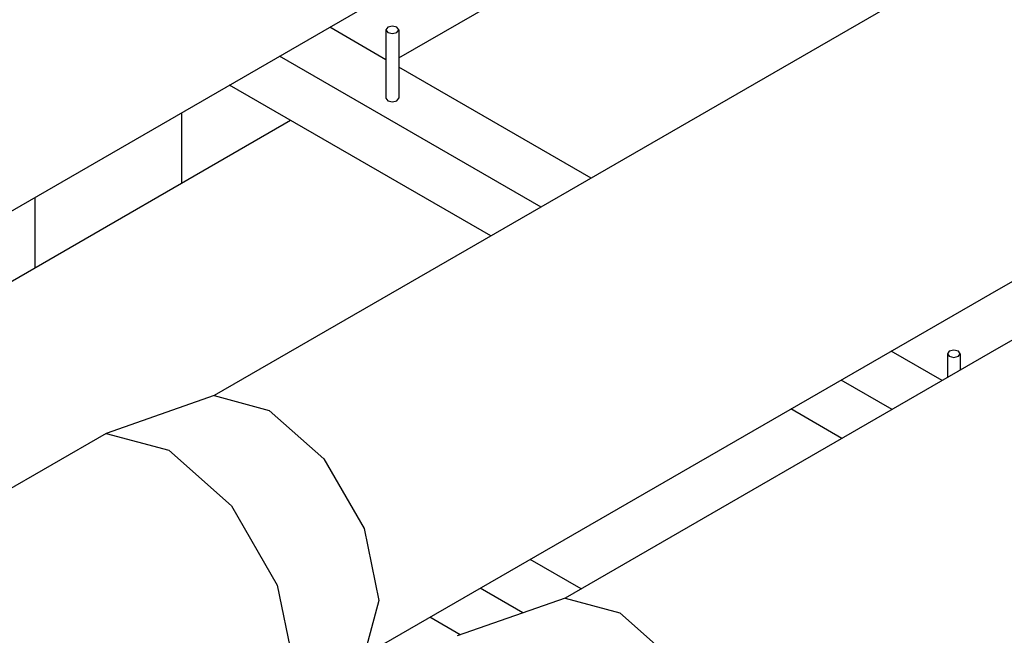
# Model space of a CAD drawing. Extents: x -40115 to 32030, y 24027 to 35787.
# Drawn here: x -30095 to -29400, y 28061 to 28496 of the extents above; entities that cross this region are included whole.
import ezdxf

# ---------------------------------------------------------------- set-up
doc = ezdxf.new("R2010")
doc.units = 0
doc.header["$LTSCALE"] = 100
doc.header["$MEASUREMENT"] = 0
for name, color, linetype in [('__H__MR__674IXM8V_____', 137, 'Continuous'), ('__R__674IXM8___W__', 7, 'Continuous'), ('__R__674IXM8D$_G__1', 7, 'Continuous'), ('__R__674IXM8D$_G__2', 7, 'Continuous')]:
    doc.layers.add(name, color=color, linetype=linetype)

msp = doc.modelspace()

# ---------------------------------------------------------------- linework, layer by layer
at = {"layer": '__H__MR__674IXM8V_____'}
for p, q in [((-29836.56, 28467.42), (-29876.22, 28490.3)), ((-29727.14, 28363.42), (-29911.56, 28469.88)), ((-29691.78, 28383.84), (-29827.56, 28462.22)), ((-29762.5, 28343.02), (-29946.92, 28449.48)), ((-29980.82, 28429.9), (-29980.82, 28380.22)), ((-30084.24, 28370.2), (-30084.24, 28320.52)), ((-29444.3, 28240.96), (-29480.24, 28261.7)), ((-29479.66, 28220.56), (-29515.58, 28241.3)), ((-29515.02, 28200.14), (-29550.94, 28220.88)), ((-29698.9, 28093.98), (-29734.84, 28114.72)), ((-29740.12, 28076.96), (-29770.18, 28094.32)), ((-29784.14, 28061.54), (-29805.54, 28073.9))]:
    msp.add_line(p, q, dxfattribs=at)
at = {"layer": '__R__674IXM8___W__'}
for p, q in [((-29835.24, 28490.34), (-29836.56, 28488.5)), ((-29836.56, 28488.5), (-29835.24, 28486.66)), ((-29836.56, 28488.5), (-29836.56, 28440.32)), ((-29832.06, 28491.1), (-29835.24, 28490.34)), ((-29835.24, 28486.66), (-29832.06, 28485.9)), ((-29828.88, 28490.34), (-29832.06, 28491.1)), ((-29832.06, 28485.9), (-29828.88, 28486.66)), ((-29827.56, 28488.5), (-29828.88, 28490.34)), ((-29828.88, 28486.66), (-29827.56, 28488.5)), ((-29827.56, 28488.5), (-29827.56, 28440.32)), ((-29836.56, 28440.32), (-29835.24, 28438.48)), ((-29835.24, 28438.48), (-29832.06, 28437.72)), ((-29832.06, 28437.72), (-29828.88, 28438.48)), ((-29828.88, 28438.48), (-29827.56, 28440.32)), ((-29436.08, 28262.5), (-29439.26, 28261.74)), ((-29432.9, 28261.74), (-29436.08, 28262.5)), ((-29439.26, 28261.74), (-29440.58, 28259.9)), ((-29440.58, 28259.9), (-29439.26, 28258.06)), ((-29440.58, 28259.9), (-29440.58, 28243.1)), ((-29439.26, 28258.06), (-29436.08, 28257.3)), ((-29436.08, 28257.3), (-29432.9, 28258.06)), ((-29431.58, 28259.9), (-29432.9, 28261.74)), ((-29432.9, 28258.06), (-29431.58, 28259.9)), ((-29431.58, 28259.9), (-29431.58, 28248.3))]:
    msp.add_line(p, q, dxfattribs=at)
at = {"layer": '__R__674IXM8D$_G__1'}
for p, q in [((-29410.5, 28301.96), (-27789.5, 29237.74)), ((-30247.96, 28275.7), (-29410.5, 28759.14)), ((-29827.56, 28468.68), (-29410.5, 28709.46)), ((-29410.5, 28546.22), (-29957.76, 28230.3)), ((-30238.5, 28231.46), (-29903.88, 28424.62)), ((-29851.98, 28047.1), (-29410.5, 28301.96)), ((-29957.76, 28230.3), (-30033.94, 28203.6)), ((-29957.76, 28230.3), (-29919.04, 28219.92)), ((-29919.04, 28219.92), (-29880.32, 28185.6)), ((-30033.94, 28203.6), (-30191.62, 28112.56)), ((-30033.94, 28203.6), (-29989.76, 28191.76)), ((-29989.76, 28191.76), (-29945.56, 28152.58)), ((-29880.32, 28185.6), (-29851.98, 28136.5)), ((-29945.56, 28152.58), (-29913.2, 28096.54)), ((-29851.98, 28136.5), (-29841.62, 28085.82)), ((-29913.2, 28096.54), (-29901.36, 28038.66)), ((-29841.62, 28085.82), (-29851.98, 28047.1))]:
    msp.add_line(p, q, dxfattribs=at)
at = {"layer": '__R__674IXM8D$_G__2'}
for p, q in [((-25595.62, 30462.76), (-29410.5, 28260.48)), ((-29410.5, 28260.48), (-29710.26, 28087.42)), ((-29710.26, 28087.42), (-29786.46, 28060.72)), ((-29710.26, 28087.42), (-29671.56, 28077.06)), ((-29671.56, 28077.06), (-29632.84, 28042.72))]:
    msp.add_line(p, q, dxfattribs=at)

doc.saveas('drawing.dxf')
